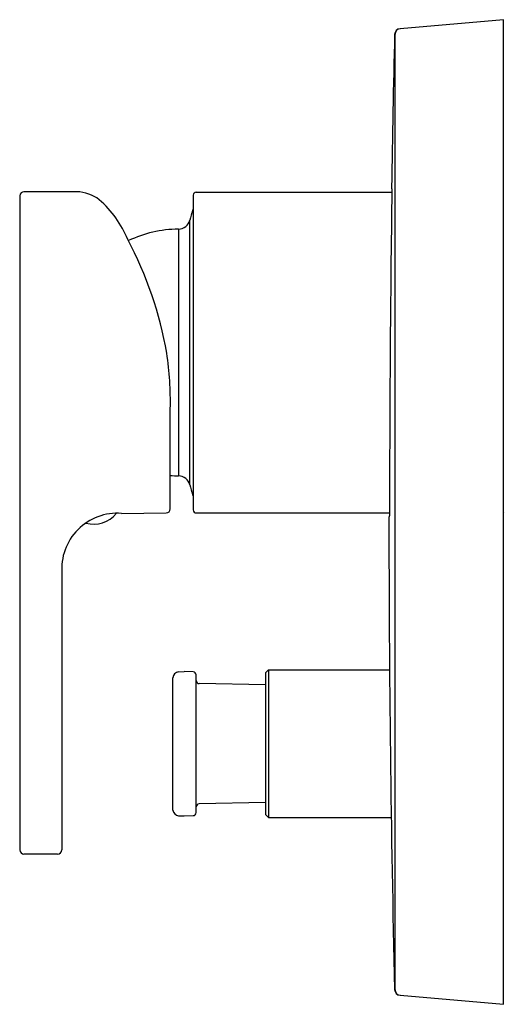
# Model space of a CAD drawing. Units: inches. Extents: x 4112.89 to 4116.06, y 126.05 to 132.49.
import ezdxf

# ---------------------------------------------------------------- set-up
doc = ezdxf.new("R2010")
doc.units = ezdxf.units.IN
doc.header["$LTSCALE"] = 0.64311
doc.header["$MEASUREMENT"] = 0
doc.layers.get('0').update_dxf_attribs({"color": 255, "linetype": 'CONTINUOUS'})
doc.layers.get('Defpoints').update_dxf_attribs({"linetype": 'CONTINUOUS'})
doc.styles.get("Standard").update_dxf_attribs({"font": 'txt', "width": 0.8})

msp = doc.modelspace()

# ---------------------------------------------------------------- linework, layer by layer
for p, q in [((4116.0481, 132.4911), (4115.3731, 132.432)), ((4116.0481, 126.0502), (4116.0481, 132.4911)), ((4115.3392, 132.393), (4115.3392, 126.1483)), ((4112.8867, 131.3386), (4112.8867, 127.06)), ((4113.2607, 131.366), (4112.9145, 131.366)), ((4114.0205, 131.3434), (4114.0205, 129.2844)), ((4114.0402, 131.3631), (4115.3191, 131.3631)), ((4113.9992, 129.4486), (4113.9992, 131.1793)), ((4113.9242, 131.121), (4113.9242, 129.5069)), ((4113.8709, 129.292), (4113.8709, 129.9459)), ((4113.5525, 129.2619), (4113.8436, 129.2645)), ((4114.0402, 129.2647), (4115.3043, 129.2647)), ((4113.1623, 128.8683), (4113.1623, 127.06)), ((4113.887, 127.3196), (4113.887, 128.1865)), ((4113.9248, 128.2259), (4113.9615, 128.2273)), ((4114.0212, 128.2252), (4113.9615, 128.2273)), ((4114.0402, 127.3042), (4114.0402, 128.2056)), ((4114.5127, 128.2372), (4114.493, 128.2175)), ((4114.493, 128.2175), (4114.493, 127.2923)), ((4114.5127, 128.2372), (4115.3043, 128.2372)), ((4114.5127, 128.2372), (4114.5127, 127.2726)), ((4114.493, 128.1395), (4114.0595, 128.1482)), ((4114.493, 127.3702), (4114.0595, 127.3616)), ((4113.9248, 127.2838), (4113.9615, 127.2825)), ((4113.9615, 127.2825), (4114.0212, 127.2846)), ((4114.5127, 127.2726), (4114.493, 127.2923)), ((4114.5127, 127.2726), (4115.3154, 127.2726)), ((4113.1347, 127.0324), (4112.9143, 127.0324)), ((4115.3731, 126.1092), (4116.0481, 126.0502))]:
    msp.add_line(p, q)
for centre, radius, start, end in [((4115.3765, 132.3928), 0.0394, 95, 178.64396), ((4115.3786, 132.393), 0.0394, 95, 180), ((4248.4633, 129.2424), 133.1635, 178.643956, 179.074637), ((4112.9157, 131.337), 0.029, 92.37815, 176.91412), ((4113.2486, 131.1013), 0.265, 53.26227, 87.38605), ((4114.0402, 131.3434), 0.0197, 90, 180), ((4269.7648, 129.223), 154.4605, 179.198553, 179.990962), ((4115.3369, 131.3927), 0.0197, 179.17116, 207.66877), ((4112.9435, 130.7857), 0.7026, 22.38677, 48.7134), ((4717.4512, -30.4804), 624.7304, 164.9969183, 165.0030818), ((4114.0357, 131.2391), 0.0197, 140.11446, 165), ((4113.9232, 131.1997), 0.0787, 270.72999, 345), ((4113.9336, 130.3318), 0.7893, 90.68367, 115.22864), ((4111.3747, 129.877), 2.5111, 9.91825, 27.93492), ((4111.7797, 129.9979), 2.0919, 358.57664, 8.56594), ((4113.9336, 130.2961), 0.7893, 265.44597, 269.31633), ((4113.9232, 129.4282), 0.0787, 15, 89.27001), ((4717.4512, 291.1082), 624.7304, 194.9969182, 195.0030817), ((4114.0357, 129.3887), 0.0197, 195, 219.88554), ((4113.8434, 129.292), 0.0276, 270.5, 0), ((4114.0402, 129.2844), 0.0197, 180, 270), ((4113.5256, 128.8984), 0.3645, 85.75673, 184.74233), ((4113.3709, 129.3797), 0.1887, 253.85153, 321.77374), ((4115.3197, 129.2352), 0.0197, 141.69613, 180.03136), ((4250.2445, 129.3091), 134.9445, 180.031364, 181.342464), ((4113.9318, 128.1814), 0.0451, 98.90202, 173.53867), ((4114.0204, 128.2054), 0.0198, 0.43391, 87.55306), ((4114.0595, 128.1675), 0.0193, 178.85958, 269.99577), ((4114.0599, 127.3419), 0.0197, 91.1256, 180.01907), ((4113.9288, 127.3259), 0.0423, 188.60781, 264.59448), ((4114.0205, 127.3043), 0.0197, 271.99687, 359.73389), ((4112.9179, 127.0636), 0.0314, 186.59085, 263.40915), ((4113.1337, 127.0611), 0.0286, 272.11487, 357.88513), ((4115.3765, 126.1485), 0.0394, 181.34246, 265), ((4115.3786, 126.1483), 0.0394, 180, 265)]:
    msp.add_arc(centre, radius, start, end)

# ---------------------------------------------------------------- texts
at = {"layer": 'Defpoints'}
for tag, p, s in [('MODELNUMBER', (4116.0505, 129.2704), 'K-37335T-4'), ('TRADENAME', (4116.0505, 129.2688), 'STRAYT'), ('PRODUCT', (4116.0505, 129.2671), 'VALVE TRIM')]:
    msp.add_attdef(tag, p, s, height=0.001, dxfattribs=at)

doc.saveas('drawing.dxf')
